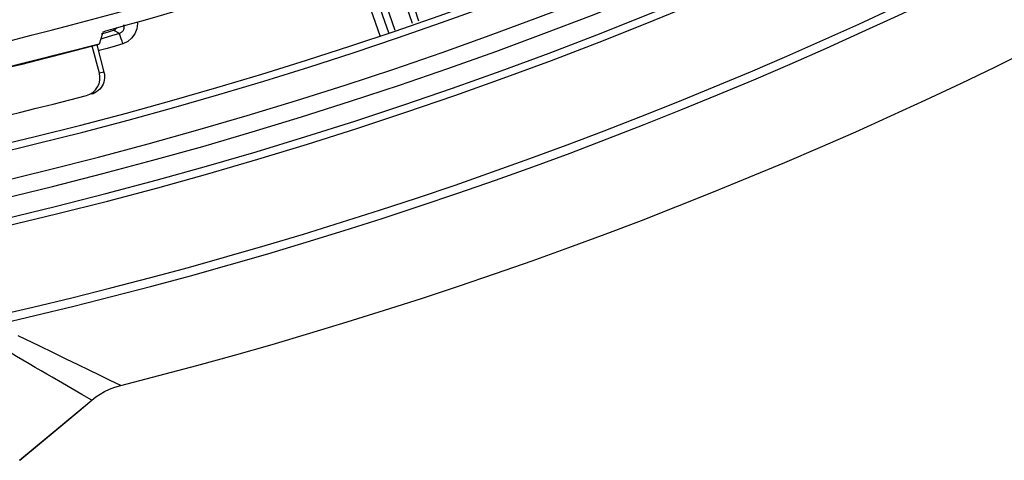
# Model space of a CAD drawing. Units: millimetres. Extents: x -922 to 437, y -325 to 509.
# Drawn here: x 28 to 55, y 181 to 193 of the extents above; entities that cross this region are included whole.
import ezdxf

# ---------------------------------------------------------------- set-up
doc = ezdxf.new("R2010")
doc.units = ezdxf.units.MM
doc.layers.add('AXIS_Sectional-View', color=7, linetype='Continuous')

msp = doc.modelspace()

# ---------------------------------------------------------------- linework, layer by layer
at = {"layer": 'AXIS_Sectional-View', "color": 7, "linetype": 'Continuous'}
for p, q in [((38.762, 193.31), (38.108, 195.209)), ((38.939, 193.376), (38.304, 195.276)), ((37.424, 194.973), (38.101, 193.063)), ((37.62, 195.04), (38.278, 193.129)), ((37.208, 194.832), (37.867, 192.976)), ((30.239, 193.031), (30.15, 192.74)), ((30.208, 193.025), (30.376, 193.074)), ((30.25, 193.067), (30.243, 193.047)), ((30.376, 193.074), (30.543, 193.125)), ((30.148, 192.737), (26.755, 191.881)), ((30.277, 192.905), (30.193, 192.881)), ((30.8, 192.753), (30.585, 192.686)), ((30.933, 192.816), (30.8, 192.753)), ((30.155, 191.941), (29.956, 192.685)), ((30.081, 192.719), (30.281, 191.974)), ((30.281, 191.974), (30.155, 191.941)), ((28.513, 184.434), (27.924, 184.72)), ((28.889, 184.251), (28.513, 184.434)), ((29.245, 184.078), (28.889, 184.251)), ((29.572, 183.92), (29.245, 184.078)), ((29.873, 183.775), (29.572, 183.92)), ((30.162, 183.635), (29.873, 183.775)), ((30.451, 183.496), (30.162, 183.635)), ((29.406, 183.263), (29.137, 183.418)), ((29.675, 183.109), (29.406, 183.263)), ((30.74, 183.358), (30.451, 183.496)), ((29.945, 182.954), (29.675, 183.109)), ((27.962, 181.299), (29.945, 182.954)), ((29.945, 182.954), (29.946, 182.953)), ((27.964, 181.297), (29.045, 182.2))]:
    msp.add_line(p, q, dxfattribs=at)
for points in [[(30.819, 193.281), (30.826, 193.255), (30.83, 193.231), (30.831, 193.208), (30.83, 193.186), (30.826, 193.166), (30.821, 193.147), (30.814, 193.13), (30.807, 193.115), (30.798, 193.101), (30.788, 193.089), (30.778, 193.077), (30.766, 193.067), (30.753, 193.057), (30.739, 193.049), (30.723, 193.041), (30.705, 193.035)], [(31.192, 193.358), (31.198, 193.31), (31.181, 193.162), (31.126, 193.023), (31.041, 192.905), (30.933, 192.816)], [(30.25, 193.067), (30.261, 193.075), (30.29, 193.088), (30.335, 193.105), (30.393, 193.124), (30.461, 193.144), (30.534, 193.165)], [(30.705, 193.035), (30.491, 192.967), (30.277, 192.905)], [(30.543, 193.125), (30.589, 193.146), (30.626, 193.176), (30.639, 193.196)], [(30.705, 193.035), (30.585, 193.101), (30.543, 193.125)], [(30.8, 192.753), (30.777, 192.825), (30.755, 192.89), (30.737, 192.945), (30.722, 192.989), (30.711, 193.019), (30.705, 193.035)], [(30.15, 192.74), (30.149, 192.738), (30.148, 192.737), (30.148, 192.737)], [(30.585, 192.686), (30.369, 192.622), (30.152, 192.562), (30.125, 192.555)], [(30.146, 191.652), (30.168, 191.747), (30.171, 191.843), (30.155, 191.941)], [(30.281, 191.974), (30.292, 191.918), (30.298, 191.862), (30.296, 191.806)], [(29.798, 191.328), (29.893, 191.363), (29.975, 191.414), (30.048, 191.482), (30.106, 191.563), (30.146, 191.652)], [(30.296, 191.806), (30.289, 191.75), (30.275, 191.695), (30.255, 191.643), (30.23, 191.592), (30.199, 191.546), (30.163, 191.503), (30.122, 191.464), (30.078, 191.43), (30.03, 191.401), (29.979, 191.378), (29.926, 191.361)], [(29.137, 183.418), (28.857, 183.58), (28.708, 183.666), (28.553, 183.756), (28.391, 183.851), (28.223, 183.949), (28.051, 184.05), (27.875, 184.153), (27.699, 184.257), (27.519, 184.363), (27.334, 184.472), (27.147, 184.584), (26.955, 184.699), (26.762, 184.815)], [(29.945, 182.954), (30.055, 183.04), (30.174, 183.119), (30.299, 183.19), (30.434, 183.254), (30.581, 183.311), (30.74, 183.358)], [(29.045, 182.2), (29.54, 182.614), (29.946, 182.953)]]:
    msp.add_lwpolyline(points, dxfattribs=at)
for radius, start, end in [(120.552, 281.15827, 258.84173), (120.342, 281.16518, 258.83482), (119.79, 281.19196, 258.80804), (119.319, 281.19084, 258.80449), (118.345, 280.71826, 358.85537), (118.545, 280.71826, 358.85537), (122.89, 282.80868, 347.19132), (123.128, 282.80868, 347.19132), (125.554, 284.1721, 345.8279), (115.619, 283.02548, 301.11088), (116.015, 285.25919, 298.73834), (116.325, 283.29674, 285.02177), (117.6, 277.29072, 284.67809)]:
    msp.add_arc((0, 305.09), radius, start, end, dxfattribs=at)

doc.saveas('drawing.dxf')
